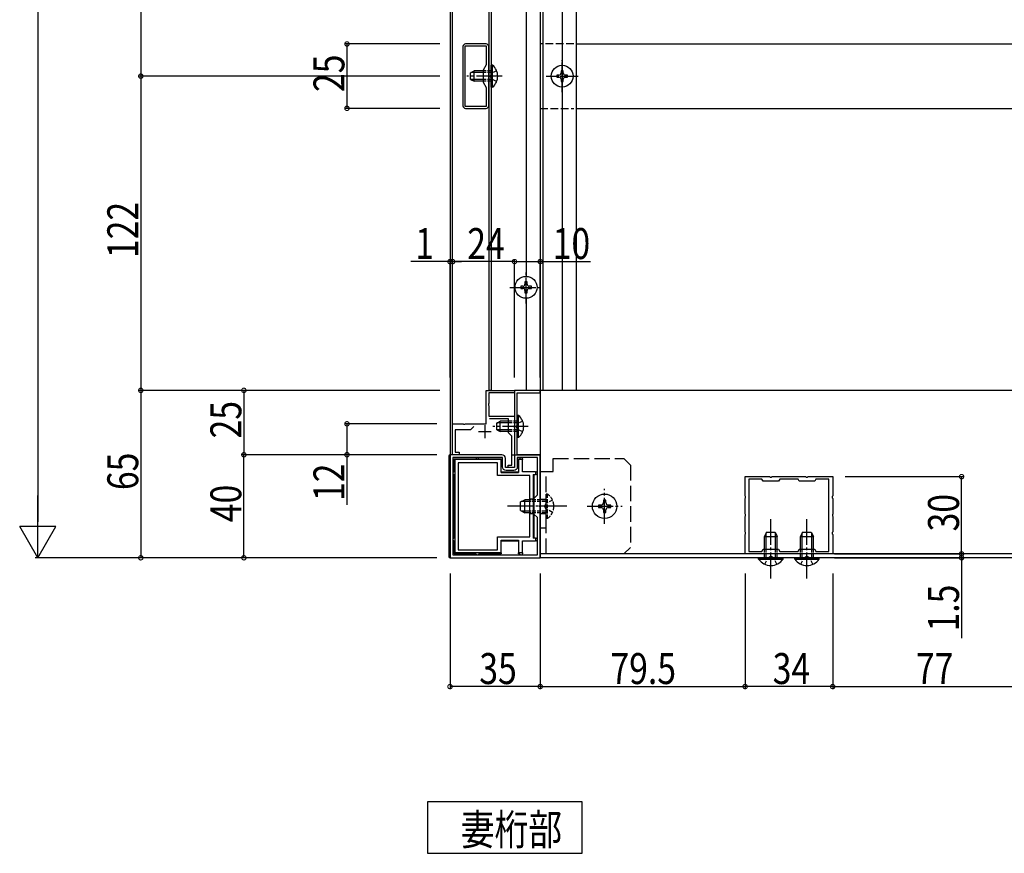
# Model space of a CAD drawing. Extents: x 0 to 1980, y 0 to 3206.
# Drawn here: x 1045 to 1427, y 1380 to 1704 of the extents above; entities that cross this region are included whole.
import ezdxf

# ---------------------------------------------------------------- set-up
doc = ezdxf.new("R2010")
doc.units = 0
for name, pattern in [('HIDDEN', [9.525, 6.35, -3.175]), ('YCENTER_1', [13, 10, -1, 1, -1]), ('YHIDDEN_1', [4, 3, -1])]:
    doc.linetypes.add(name, pattern=pattern)
doc.layers.get('0').update_dxf_attribs({"linetype": 'CONTINUOUS'})
for name, color, linetype in [('USER1', 3, 'CONTINUOUS'), ('YKK_11', 7, 'CONTINUOUS'), ('YKK_12', 2, 'CONTINUOUS'), ('YKK_13', 4, 'CONTINUOUS'), ('YKK_D', 6, 'CONTINUOUS')]:
    doc.layers.add(name, color=color, linetype=linetype)
doc.styles.get("Standard").update_dxf_attribs({"font": 'txt', "bigfont": 'BIGFONT'})

# ---------------------------------------------------------------- blocks, each defined once
blk = doc.blocks.new('YKKAP-1')
at = {"color": 0, "linetype": 'ByBlock', "ltscale": 0.5}
for points in [[(10.52, 30), (23.48, 30), (23.74, 29.85), (24.26, 29.85), (24.52, 30), (34, 30), (34, 22.52), (33.85, 22.26), (33.85, 21.74), (34, 21.48), (34, 15.46), (33.88, 15.27), (33.88, 14.73), (34, 14.54), (34, 8.52), (33.85, 8.26), (33.85, 7.74), (34, 7.48), (34, 0), (24.52, 0), (24.26, 0.15), (23.74, 0.15), (23.48, 0), (10.52, 0), (10.26, 0.15), (9.74, 0.15), (9.48, 0), (0, 0), (0, 7.48), (0.15, 7.74), (0.15, 8.26), (0, 8.52), (0, 14.48), (0.15, 14.74), (0.15, 15.26), (0, 15.52), (0, 21.48), (0.15, 21.74), (0.15, 22.26), (0, 22.52), (0, 30), (9.48, 30), (9.74, 29.85), (10.26, 29.85)], [(1.5, 29), (1.5, 1), (6.54, 1), (7, 1.8), (13, 1.8), (13.46, 1), (20.54, 1), (21, 1.8), (27, 1.8), (27.46, 1), (32.5, 1), (32.5, 29), (27.46, 29), (27, 28.2), (21, 28.2), (20.54, 29), (13.46, 29), (13, 28.2), (7, 28.2), (6.54, 29)]]:
    blk.add_lwpolyline(points, close=True, dxfattribs=at)
blk.add_lwpolyline([(1.5, 29), (1.5, 1)], dxfattribs=at)
blk = doc.blocks.new('YKKAP-2')
at = {"color": 0, "linetype": 'ByBlock', "ltscale": 0.5}
for points in [[(0, 40), (0, 0), (35, 0), (35, 19.541742), (34.88, 19.725045), (34.88, 20.274955), (35, 20.458258), (35, 40), (26.1, 40), (26.1, 50.541742), (25.98, 50.725045), (25.98, 51.274955), (26.1, 51.458258), (26.1, 64), (35, 64), (35, 65), (25, 65), (25, 35), (21.5, 35), (21.5, 38.6, 0.4142134667), (20.1, 40)], [(1.1, 38.9), (1.1, 1.1), (33.9, 1.1), (33.9, 15.6), (32.5, 17), (32.5, 23), (33.9, 24.4), (33.9, 38.9), (26.1, 38.9), (26.1, 35.2, -0.4142134667), (24.8, 33.9), (21.8, 33.9, -0.4142134667), (20.4, 35.3), (20.4, 38.9)]]:
    blk.add_lwpolyline(points, format="xyb", close=True, dxfattribs=at)
blk.add_lwpolyline([(1.1, 38.9), (1.1, 1.1)], dxfattribs=at)
blk = doc.blocks.new('YKKAP-3')
at = {"color": 2, "ltscale": 0.5}
for p, q in [((12.5, 16.5), (12.5, 11.5)), ((10, 14), (15, 14))]:
    blk.add_line(p, q, dxfattribs=at)
at = {"color": 0, "linetype": 'ByBlock', "ltscale": 0.5}
blk.add_lwpolyline([(8.212132, 15.912132), (7, 14.7), (1, 14.7), (1, 6), (2.5, 6), (2.5, 5), (0, 5), (0, 17), (4.041742, 17), (4.225045, 16.88), (4.774955, 16.88), (4.958258, 17), (13, 17), (13, 30), (24, 30), (24, 29), (14, 29), (14, 24.958258), (13.88, 24.774955), (13.88, 24.225045), (14, 24.041742), (14, 20), (24, 20), (24, 16.458258), (23.88, 16.274955), (23.88, 15.725045), (24, 15.541742), (24, 0), (21.5, 0), (21.5, 1), (23, 1), (23, 12.2), (21.7, 13.5), (21.7, 19), (14.3, 19)], dxfattribs=at)
blk = doc.blocks.new('YKKAP-4')
at = {"color": 0, "linetype": 'ByBlock', "ltscale": 0.5}
blk.add_lwpolyline([(10, 1), (10, 24, 0.414213), (9, 25), (1, 25, 0.414213), (0, 24), (0, 1, 0.414213), (1, 0), (4, 0), (9, 0, 0.414213)], format="xyb", close=True, dxfattribs=at)
blk.add_lwpolyline([(0.8, 24.2), (0.8, 0.8), (4, 0.8), (9.2, 0.8), (9.2, 7.92), (8, 10), (8, 15), (9.2, 17.08), (9.2, 24.2)], close=True, dxfattribs=at)
blk.add_lwpolyline([(10, 1), (10, 24)], dxfattribs=at)

msp = doc.modelspace()

# ---------------------------------------------------------------- linework, layer by layer
at = {"layer": 'USER1'}
for p, q in [((1203.61, 1400.14), (1203.61, 1380.14)), ((1263.61, 1400.14), (1203.61, 1400.14)), ((1263.61, 1380.14), (1263.61, 1400.14)), ((1203.61, 1380.14), (1263.61, 1380.14))]:
    msp.add_line(p, q, dxfattribs=at)
at = {"layer": 'YKK_12', "ltscale": 2}
for p, q in [((1212.37, 2094.87), (1212.37, 1534.87)), ((1213.17, 2094.87), (1213.17, 1534.87)), ((1247.37, 2094.87), (1247.37, 1559.87)), ((1227.37, 2074.37), (1227.37, 1559.87)), ((1228.37, 2074.37), (1228.37, 1559.87)), ((1228.37, 1559.87), (1227.37, 1559.87)), ((1644.37, 1559.87), (1247.37, 1559.87)), ((1247.37, 1559.87), (1247.37, 1494.87)), ((1238.77, 1534.87), (1247.37, 1534.87)), ((1610.37, 1496.37), (1247.37, 1496.37)), ((1610.37, 1494.87), (1247.37, 1494.87))]:
    msp.add_line(p, q, dxfattribs=at)
at = {"layer": 'YKK_12'}
for p, q in [((1248.37, 2094.87), (1248.37, 1559.87)), ((1255.87, 2074.37), (1255.87, 1559.87)), ((1261.37, 2074.37), (1261.37, 1559.87)), ((1241.87, 2025.62), (1241.87, 1604.12)), ((1261.37, 1694.37), (1619.37, 1694.37)), ((1261.37, 1669.37), (1619.37, 1669.37)), ((1241.87, 1595.62), (1241.87, 1559.87)), ((1241.87, 1595.62), (1241.87, 1559.87))]:
    msp.add_line(p, q, dxfattribs=at)
at = {"layer": 'YKK_12', "linetype": 'YHIDDEN_1'}
for p, q in [((1260.37, 1694.37), (1247.37, 1694.37)), ((1247.37, 1694.37), (1247.37, 1669.37)), ((1247.37, 1669.37), (1260.37, 1669.37))]:
    msp.add_line(p, q, dxfattribs=at)
at = {"layer": 'YKK_12', "linetype": 'YHIDDEN_1', "ltscale": 2}
msp.add_line((1236.37, 1534.87), (1238.77, 1534.87), dxfattribs=at)
at = {"layer": 'YKK_13', "linetype": 'Continuous', "ltscale": 2}
for p, q in [((1228.37, 1677.62), (1228.37, 1686.12)), ((1228.88, 1686.12), (1228.37, 1686.12)), ((1228.88, 1677.62), (1228.88, 1686.12)), ((1228.88, 1677.62), (1228.37, 1677.62)), ((1238.47, 1541.62), (1238.47, 1550.12)), ((1238.98, 1550.12), (1238.47, 1550.12)), ((1238.98, 1541.62), (1238.98, 1550.12)), ((1238.98, 1541.62), (1238.47, 1541.62))]:
    msp.add_line(p, q, dxfattribs=at)
at = {"layer": 'YKK_13', "linetype": 'YCENTER_1', "ltscale": 0.5}
for p, q in [((1255.87, 1675.62), (1255.87, 1688.12)), ((1249.62, 1681.87), (1262.12, 1681.87))]:
    msp.add_line(p, q, dxfattribs=at)
at = {"layer": 'YKK_13', "linetype": 'YCENTER_1'}
for p, q in [((1232.59, 1681.87), (1218.89, 1681.87)), ((1241.87, 1593.62), (1241.87, 1606.12)), ((1235.62, 1599.87), (1248.12, 1599.87)), ((1242.69, 1545.87), (1228.99, 1545.87)), ((1272.37, 1508.12), (1272.37, 1521.62)), ((1257.67, 1514.87), (1234.67, 1514.87)), ((1265.62, 1514.87), (1279.12, 1514.87)), ((1336.87, 1486.87), (1336.87, 1509.87)), ((1350.87, 1486.87), (1350.87, 1509.87))]:
    msp.add_line(p, q, dxfattribs=at)
at = {"layer": 'YKK_13'}
for p, q in [((1220.37, 1683.17), (1221.77, 1683.87)), ((1220.37, 1680.57), (1220.37, 1683.17)), ((1224.97, 1683.22), (1220.46, 1683.22)), ((1221.77, 1679.87), (1221.77, 1683.87)), ((1224.97, 1683.87), (1221.77, 1683.87)), ((1220.37, 1680.57), (1221.77, 1679.87)), ((1224.97, 1680.53), (1220.46, 1680.53)), ((1224.97, 1679.87), (1221.77, 1679.87)), ((1230.47, 1547.17), (1231.87, 1547.87)), ((1231.87, 1543.87), (1231.87, 1547.87)), ((1235.07, 1547.87), (1231.87, 1547.87)), ((1230.47, 1544.57), (1230.47, 1547.17)), ((1230.47, 1544.57), (1231.87, 1543.87)), ((1235.07, 1547.22), (1230.56, 1547.22)), ((1235.07, 1544.53), (1230.56, 1544.53)), ((1235.07, 1543.87), (1231.87, 1543.87))]:
    msp.add_line(p, q, dxfattribs=at)
at = {"layer": 'YKK_13', "linetype": 'YHIDDEN_1', "ltscale": 0.5}
for p, q in [((1228.37, 1683.87), (1224.97, 1683.87)), ((1228.37, 1683.22), (1224.97, 1683.22)), ((1228.56, 1683.02), (1227.95, 1681.87)), ((1228.56, 1680.73), (1227.95, 1681.87)), ((1230.46, 1683.95), (1228.56, 1683.02)), ((1228.37, 1680.53), (1224.97, 1680.53)), ((1228.37, 1679.87), (1224.97, 1679.87)), ((1230.46, 1679.8), (1228.56, 1680.73)), ((1238.47, 1547.87), (1235.07, 1547.87)), ((1240.56, 1547.95), (1238.66, 1547.02)), ((1238.47, 1547.22), (1235.07, 1547.22)), ((1238.47, 1544.53), (1235.07, 1544.53)), ((1238.47, 1543.87), (1235.07, 1543.87)), ((1238.66, 1547.02), (1238.05, 1545.87)), ((1238.66, 1544.73), (1238.05, 1545.87)), ((1240.56, 1543.8), (1238.66, 1544.73)), ((1249.67, 1517.37), (1243.37, 1517.37)), ((1249.67, 1510.12), (1249.67, 1519.62)), ((1250.18, 1519.62), (1249.67, 1519.62)), ((1252.17, 1517.22), (1249.7, 1516.02)), ((1250.18, 1510.12), (1250.18, 1519.62)), ((1249.67, 1516.72), (1243.37, 1516.72)), ((1249.7, 1516.02), (1249.09, 1514.87)), ((1249.7, 1513.73), (1249.09, 1514.87)), ((1252.17, 1512.52), (1249.7, 1513.73)), ((1249.67, 1513.03), (1243.37, 1513.03)), ((1249.67, 1512.37), (1243.37, 1512.37)), ((1250.18, 1510.12), (1249.67, 1510.12)), ((1334.37, 1494.87), (1334.37, 1498.17)), ((1335.02, 1494.87), (1335.02, 1498.17)), ((1338.71, 1494.87), (1338.71, 1498.17)), ((1339.37, 1494.87), (1339.37, 1498.17)), ((1348.37, 1494.87), (1348.37, 1498.17)), ((1349.02, 1494.87), (1349.02, 1498.17)), ((1352.71, 1494.87), (1352.71, 1498.17)), ((1353.37, 1494.87), (1353.37, 1498.17)), ((1334.52, 1492.37), (1335.72, 1494.84)), ((1335.72, 1494.84), (1336.87, 1495.45)), ((1338.01, 1494.84), (1336.87, 1495.45)), ((1339.22, 1492.37), (1338.01, 1494.84)), ((1348.52, 1492.37), (1349.72, 1494.84)), ((1349.72, 1494.84), (1350.87, 1495.45)), ((1352.01, 1494.84), (1350.87, 1495.45)), ((1353.22, 1492.37), (1352.01, 1494.84))]:
    msp.add_line(p, q, dxfattribs=at)
at = {"layer": 'YKK_13', "linetype": 'Continuous'}
for p, q in [((1254.62, 1682.29), (1253.79, 1682.29)), ((1253.79, 1682.29), (1253.79, 1681.46)), ((1253.79, 1681.46), (1254.62, 1681.46)), ((1256.28, 1683.95), (1255.45, 1683.95)), ((1255.45, 1683.95), (1255.45, 1683.12)), ((1256.28, 1683.12), (1256.28, 1683.95)), ((1257.94, 1682.29), (1257.11, 1682.29)), ((1257.11, 1681.46), (1257.94, 1681.46)), ((1257.94, 1681.46), (1257.94, 1682.29)), ((1255.45, 1680.63), (1255.45, 1679.8)), ((1255.45, 1679.8), (1256.28, 1679.8)), ((1256.28, 1679.8), (1256.28, 1680.63)), ((1242.28, 1601.95), (1241.45, 1601.95)), ((1241.45, 1601.95), (1241.45, 1601.12)), ((1242.28, 1601.12), (1242.28, 1601.95)), ((1240.62, 1600.29), (1239.79, 1600.29)), ((1239.79, 1600.29), (1239.79, 1599.46)), ((1239.79, 1599.46), (1240.62, 1599.46)), ((1241.45, 1598.63), (1241.45, 1597.8)), ((1241.45, 1597.8), (1242.28, 1597.8)), ((1242.28, 1597.8), (1242.28, 1598.63)), ((1243.94, 1600.29), (1243.11, 1600.29)), ((1243.11, 1599.46), (1243.94, 1599.46)), ((1243.94, 1599.46), (1243.94, 1600.29)), ((1211.87, 1534.37), (1211.87, 1495.37)), ((1213.97, 1533.27), (1214.27, 1532.97)), ((1213.97, 1533.27), (1222.47, 1533.27)), ((1213.97, 1528.27), (1213.97, 1533.27)), ((1214.27, 1532.97), (1214.27, 1496.77)), ((1232.27, 1532.97), (1214.27, 1532.97)), ((1223.47, 1533.27), (1232.27, 1533.27)), ((1232.27, 1533.27), (1232.27, 1532.97)), ((1232.27, 1527.97), (1232.27, 1532.97)), ((1238.97, 1533.27), (1239.47, 1533.27)), ((1238.97, 1532.97), (1238.97, 1533.27)), ((1238.97, 1532.97), (1238.97, 1527.97)), ((1240.47, 1532.97), (1238.97, 1532.97)), ((1240.47, 1533.27), (1240.47, 1532.97)), ((1240.47, 1528.27), (1240.47, 1532.97)), ((1215.47, 1531.77), (1215.47, 1497.97)), ((1230.77, 1531.77), (1215.47, 1531.77)), ((1230.77, 1526.77), (1230.77, 1531.77)), ((1213.97, 1502.47), (1213.97, 1527.27)), ((1243.37, 1526.77), (1230.77, 1526.77)), ((1232.27, 1528.27), (1238.97, 1528.27)), ((1232.27, 1527.97), (1238.97, 1527.97)), ((1245.47, 1528.27), (1240.47, 1528.27)), ((1243.37, 1502.97), (1243.37, 1526.77)), ((1244.57, 1527.27), (1244.57, 1502.47)), ((1244.57, 1527.27), (1245.47, 1527.27)), ((1244.87, 1527.27), (1244.87, 1502.47)), ((1245.47, 1528.27), (1245.47, 1527.27)), ((1245.47, 1528.27), (1245.77, 1528.27)), ((1245.77, 1527.27), (1245.47, 1527.27)), ((1239.67, 1516.57), (1241.37, 1517.37)), ((1241.37, 1512.37), (1241.37, 1517.37)), ((1243.37, 1517.37), (1241.37, 1517.37)), ((1272.84, 1517.22), (1271.9, 1517.22)), ((1271.9, 1517.22), (1271.9, 1516.28)), ((1272.84, 1516.28), (1272.84, 1517.22)), ((1239.67, 1513.17), (1239.67, 1516.57)), ((1239.67, 1513.17), (1241.37, 1512.37)), ((1243.37, 1516.72), (1239.98, 1516.72)), ((1270.96, 1515.34), (1270.02, 1515.34)), ((1270.02, 1515.34), (1270.02, 1514.4)), ((1270.02, 1514.4), (1270.96, 1514.4)), ((1271.9, 1513.46), (1271.9, 1512.52)), ((1272.84, 1512.52), (1272.84, 1513.46)), ((1274.72, 1515.34), (1273.78, 1515.34)), ((1273.78, 1514.4), (1274.72, 1514.4)), ((1274.72, 1514.4), (1274.72, 1515.34)), ((1243.37, 1513.03), (1239.98, 1513.03)), ((1243.37, 1512.37), (1241.37, 1512.37)), ((1271.9, 1512.52), (1272.84, 1512.52)), ((1230.77, 1497.97), (1230.77, 1502.97)), ((1230.77, 1502.97), (1243.37, 1502.97)), ((1232.27, 1501.77), (1238.97, 1501.77)), ((1232.27, 1496.77), (1232.27, 1501.77)), ((1238.97, 1501.77), (1238.97, 1496.77)), ((1245.47, 1502.47), (1244.57, 1502.47)), ((1245.47, 1502.47), (1245.47, 1501.47)), ((1245.47, 1502.47), (1245.77, 1502.47)), ((1335.17, 1504.87), (1334.37, 1503.17)), ((1334.37, 1503.17), (1339.37, 1503.17)), ((1334.37, 1498.17), (1334.37, 1503.17)), ((1335.02, 1498.17), (1335.02, 1504.56)), ((1335.17, 1504.87), (1338.57, 1504.87)), ((1338.57, 1504.87), (1339.37, 1503.17)), ((1338.71, 1498.17), (1338.71, 1504.56)), ((1339.37, 1498.17), (1339.37, 1503.17)), ((1349.17, 1504.87), (1348.37, 1503.17)), ((1348.37, 1503.17), (1353.37, 1503.17)), ((1348.37, 1498.17), (1348.37, 1503.17)), ((1349.02, 1498.17), (1349.02, 1504.56)), ((1349.17, 1504.87), (1352.57, 1504.87)), ((1352.57, 1504.87), (1353.37, 1503.17)), ((1352.71, 1498.17), (1352.71, 1504.56)), ((1353.37, 1498.17), (1353.37, 1503.17)), ((1213.97, 1496.47), (1213.97, 1501.47)), ((1215.47, 1497.97), (1230.77, 1497.97)), ((1232.27, 1501.47), (1238.97, 1501.47)), ((1240.47, 1501.47), (1245.47, 1501.47)), ((1240.47, 1496.77), (1240.47, 1501.47)), ((1245.77, 1501.47), (1245.47, 1501.47)), ((1212.37, 1494.87), (1247.37, 1494.87)), ((1214.27, 1496.77), (1213.97, 1496.47)), ((1222.47, 1496.47), (1213.97, 1496.47)), ((1232.27, 1496.77), (1214.27, 1496.77)), ((1232.27, 1496.47), (1223.47, 1496.47)), ((1232.27, 1496.77), (1232.27, 1496.47)), ((1240.47, 1496.77), (1238.97, 1496.77)), ((1238.97, 1496.47), (1238.97, 1496.77)), ((1239.47, 1496.47), (1238.97, 1496.47)), ((1240.47, 1496.77), (1240.47, 1496.47)), ((1332.12, 1494.87), (1341.62, 1494.87)), ((1332.12, 1494.37), (1332.12, 1494.87)), ((1332.12, 1494.37), (1341.62, 1494.37)), ((1341.62, 1494.37), (1341.62, 1494.87)), ((1346.12, 1494.87), (1355.62, 1494.87)), ((1346.12, 1494.37), (1346.12, 1494.87)), ((1346.12, 1494.37), (1355.62, 1494.37)), ((1355.62, 1494.37), (1355.62, 1494.87))]:
    msp.add_line(p, q, dxfattribs=at)
at = {"layer": 'YKK_13', "linetype": 'YHIDDEN_1', "ltscale": 2}
for p, q in [((1252.37, 1533.37), (1279.87, 1533.37)), ((1252.37, 1528.37), (1252.37, 1533.37)), ((1282.37, 1530.87), (1279.87, 1533.37)), ((1247.37, 1496.37), (1247.37, 1528.37)), ((1247.37, 1528.37), (1252.37, 1528.37)), ((1249.67, 1496.37), (1249.67, 1528.37)), ((1282.37, 1530.87), (1282.37, 1498.87)), ((1247.37, 1517.62), (1249.67, 1517.62)), ((1247.37, 1512.12), (1249.67, 1512.12)), ((1249.67, 1506.37), (1247.37, 1506.37)), ((1279.87, 1496.37), (1282.37, 1498.87)), ((1279.87, 1496.37), (1247.37, 1496.37))]:
    msp.add_line(p, q, dxfattribs=at)
at = {"layer": 'YKK_13', "linetype": 'HIDDEN'}
for p, q in [((1244.87, 1517.62), (1243.37, 1517.62)), ((1243.37, 1512.12), (1244.87, 1512.12))]:
    msp.add_line(p, q, dxfattribs=at)
at = {"layer": 'YKK_13', "linetype": 'Continuous'}
for centre, radius in [((1255.87, 1681.87), 4.25), ((1241.87, 1599.87), 4.25), ((1272.37, 1514.87), 4.75)]:
    msp.add_circle(centre, radius, dxfattribs=at)
at = {"layer": 'YKK_13', "linetype": 'Continuous', "ltscale": 2}
for centre in [(1225.34, 1681.87), (1235.44, 1545.87)]:
    msp.add_arc(centre, 5.53, 309.7941, 50.2059, dxfattribs=at)
at = {"layer": 'YKK_13', "linetype": 'Continuous'}
for centre, radius, start, end in [((1254.62, 1683.12), 0.83, 270, 0), ((1254.62, 1680.63), 0.83, 0, 90), ((1257.11, 1683.12), 0.83, 180, 270), ((1257.11, 1680.63), 0.83, 90, 180), ((1240.62, 1601.12), 0.83, 270, 0), ((1243.11, 1601.12), 0.83, 180, 270), ((1240.62, 1598.63), 0.83, 0, 90), ((1243.11, 1598.63), 0.83, 90, 180), ((1222.97, 1533.27), 0.5, 0, 180), ((1239.97, 1533.27), 0.5, 0, 180), ((1213.97, 1527.77), 0.5, 90, 270), ((1245.77, 1527.77), 0.5, 270, 90), ((1270.96, 1516.28), 0.94, 270, 0), ((1270.96, 1513.46), 0.94, 0, 90), ((1273.78, 1516.28), 0.94, 180, 270), ((1273.78, 1513.46), 0.94, 90, 180), ((1213.97, 1501.97), 0.5, 90, 270), ((1245.77, 1501.97), 0.5, 270, 90), ((1222.97, 1496.47), 0.5, 180, 0), ((1239.97, 1496.47), 0.5, 180, 0), ((1336.87, 1497.65), 5.77, 214.651, 325.349), ((1350.87, 1497.65), 5.77, 214.651, 325.349)]:
    msp.add_arc(centre, radius, start, end, dxfattribs=at)
at = {"layer": 'YKK_13', "linetype": 'YHIDDEN_1', "ltscale": 0.5}
msp.add_arc((1246.89, 1514.87), 5.77, 304.651, 55.349, dxfattribs=at)
at = {"layer": 'YKK_13', "linetype": 'Continuous'}
for centre, major_axis, start_param, end_param in [((1212.37, 1534.37), (0.355, -0.355), 2.357564, 3.925621), ((1212.37, 1495.37), (-0.355, -0.355), 5.499157, 7.067214)]:
    msp.add_ellipse(centre, major_axis=major_axis, ratio=0.997265, start_param=start_param, end_param=end_param, dxfattribs=at)
at = {"layer": 'YKK_D'}
for p, q in [((1052.37, 2080.87), (1052.37, 1508.87)), ((1092.37, 1814.87), (1092.37, 1681.87)), ((1208.37, 1694.37), (1171.37, 1694.37)), ((1172.37, 1694.37), (1172.37, 1669.37)), ((1208.37, 1681.87), (1091.37, 1681.87)), ((1208.37, 1681.87), (1091.37, 1681.87)), ((1092.37, 1681.87), (1092.37, 1559.87)), ((1208.37, 1669.37), (1171.37, 1669.37)), ((1212.37, 1609.87), (1197.17, 1609.87)), ((1212.37, 1564.87), (1212.37, 1610.87)), ((1213.37, 1609.87), (1212.37, 1609.87)), ((1213.37, 1564.87), (1213.37, 1610.87)), ((1213.37, 1564.87), (1213.37, 1610.87)), ((1213.37, 1609.87), (1216.77, 1609.87)), ((1237.37, 1609.87), (1213.37, 1609.87)), ((1237.37, 1564.87), (1237.37, 1610.87)), ((1237.37, 1564.87), (1237.37, 1610.87)), ((1237.37, 1609.87), (1247.37, 1609.87)), ((1247.37, 1564.87), (1247.37, 1610.87)), ((1247.37, 1609.87), (1266.85, 1609.87)), ((1207.2, 1559.87), (1091.37, 1559.87)), ((1208.37, 1559.87), (1091.37, 1559.87)), ((1092.37, 1559.87), (1092.37, 1494.87)), ((1207.2, 1559.87), (1131.37, 1559.87)), ((1132.37, 1559.87), (1132.37, 1534.87)), ((1207.2, 1546.87), (1171.37, 1546.87)), ((1172.37, 1546.87), (1172.37, 1534.87)), ((1207.2, 1534.87), (1131.37, 1534.87)), ((1207.2, 1534.87), (1131.37, 1534.87)), ((1132.37, 1494.87), (1132.37, 1534.87)), ((1207.2, 1534.87), (1171.37, 1534.87)), ((1172.37, 1534.87), (1172.37, 1515.39)), ((1365.66, 1526.37), (1411.87, 1526.37)), ((1410.87, 1496.37), (1410.87, 1526.37)), ((1052.37, 1494.87), (1052.37, 1519.12)), ((1052.37, 1494.87), (1045.37, 1507)), ((1059.37, 1507), (1045.37, 1507)), ((1052.37, 1494.87), (1059.37, 1507)), ((1410.87, 1496.37), (1410.87, 1499.77)), ((1207.2, 1494.87), (1051.37, 1494.87)), ((1207.2, 1494.87), (1091.37, 1494.87)), ((1207.2, 1494.87), (1131.37, 1494.87)), ((1361.57, 1496.37), (1411.87, 1496.37)), ((1361.57, 1496.37), (1411.87, 1496.37)), ((1361.57, 1494.87), (1411.87, 1494.87)), ((1410.87, 1496.37), (1410.87, 1494.87)), ((1410.87, 1494.87), (1410.87, 1463.67)), ((1212.37, 1488.8), (1212.37, 1443.87)), ((1247.37, 1488.8), (1247.37, 1443.87)), ((1247.37, 1488.8), (1247.37, 1443.87)), ((1326.87, 1488.8), (1326.87, 1443.87)), ((1326.87, 1488.8), (1326.87, 1443.87)), ((1360.87, 1488.8), (1360.87, 1443.87)), ((1360.87, 1488.8), (1360.87, 1443.87)), ((1247.37, 1444.87), (1212.37, 1444.87)), ((1247.37, 1444.87), (1326.87, 1444.87)), ((1360.87, 1444.87), (1326.87, 1444.87)), ((1360.87, 1444.87), (1437.87, 1444.87))]:
    msp.add_line(p, q, dxfattribs=at)
at = {"layer": 'YKK_D', "linetype": 'ByBlock', "const_width": 1.7}
for points in [[(1172.37, 1694.16, 1), (1172.37, 1694.59, 1)], [(1092.37, 1681.66, 1), (1092.37, 1682.09, 1)], [(1092.37, 1682.09, 1), (1092.37, 1681.66, 1)], [(1172.37, 1669.59, 1), (1172.37, 1669.16, 1)], [(1212.16, 1609.87, 1), (1212.58, 1609.87, 1)], [(1213.58, 1609.87, 1), (1213.16, 1609.87, 1)], [(1213.58, 1609.87, 1), (1213.16, 1609.87, 1)], [(1237.16, 1609.87, 1), (1237.58, 1609.87, 1)], [(1237.58, 1609.87, 1), (1237.16, 1609.87, 1)], [(1247.16, 1609.87, 1), (1247.58, 1609.87, 1)], [(1092.37, 1560.09, 1), (1092.37, 1559.66, 1)], [(1092.37, 1559.66, 1), (1092.37, 1560.09, 1)], [(1132.37, 1559.66, 1), (1132.37, 1560.09, 1)], [(1172.37, 1546.66, 1), (1172.37, 1547.09, 1)], [(1132.37, 1535.09, 1), (1132.37, 1534.66, 1)], [(1132.37, 1534.66, 1), (1132.37, 1535.09, 1)], [(1172.37, 1535.09, 1), (1172.37, 1534.66, 1)], [(1410.87, 1526.16, 1), (1410.87, 1526.59, 1)], [(1092.37, 1495.09, 1), (1092.37, 1494.66, 1)], [(1132.37, 1495.09, 1), (1132.37, 1494.66, 1)], [(1410.87, 1496.59, 1), (1410.87, 1496.16, 1)], [(1410.87, 1496.59, 1), (1410.87, 1496.16, 1)], [(1410.87, 1494.66, 1), (1410.87, 1495.09, 1)], [(1212.58, 1444.87, 1), (1212.16, 1444.87, 1)], [(1247.16, 1444.87, 1), (1247.58, 1444.87, 1)], [(1247.58, 1444.87, 1), (1247.16, 1444.87, 1)], [(1327.08, 1444.87, 1), (1326.66, 1444.87, 1)], [(1326.66, 1444.87, 1), (1327.08, 1444.87, 1)], [(1360.66, 1444.87, 1), (1361.08, 1444.87, 1)], [(1361.08, 1444.87, 1), (1360.66, 1444.87, 1)]]:
    msp.add_lwpolyline(points, format="xyb", close=True, dxfattribs=at)

# ---------------------------------------------------------------- block references
at = {"layer": 'YKK_11'}
for name, p in [('YKKAP-4', (1217.37, 1669.37)), ('YKKAP-2', (1212.37, 1494.87)), ('YKKAP-3', (1213.37, 1529.87)), ('YKKAP-1', (1326.87, 1496.37))]:
    msp.add_blockref(name, p, dxfattribs=at)

# ---------------------------------------------------------------- texts
at = {"layer": 'USER1', "width": 0.8}
msp.add_text('妻桁部', height=12, dxfattribs=at).set_placement((1216.55, 1383.35))
at = {"layer": 'YKK_D', "width": 0.8}
for s, p in [('25', (1171.37, 1675.71)), ('122', (1091.37, 1611.25)), ('25', (1131.37, 1541.21)), ('65', (1091.37, 1521.16)), ('12', (1171.37, 1516.93)), ('40', (1131.37, 1508.69)), ('30', (1409.87, 1505.11)), ('1.5', (1409.87, 1466.27))]:
    msp.add_text(s, height=12, rotation=90, dxfattribs=at).set_placement(p)
for s, p in [('1', (1198.86, 1610.87)), ('24', (1219.06, 1610.87)), ('10', (1252.21, 1610.87)), ('35', (1223.73, 1445.87)), ('79.5', (1274.62, 1445.87)), ('34', (1337.58, 1445.87)), ('77', (1393.16, 1445.87))]:
    msp.add_text(s, height=12, dxfattribs=at).set_placement(p)

doc.saveas('drawing.dxf')
